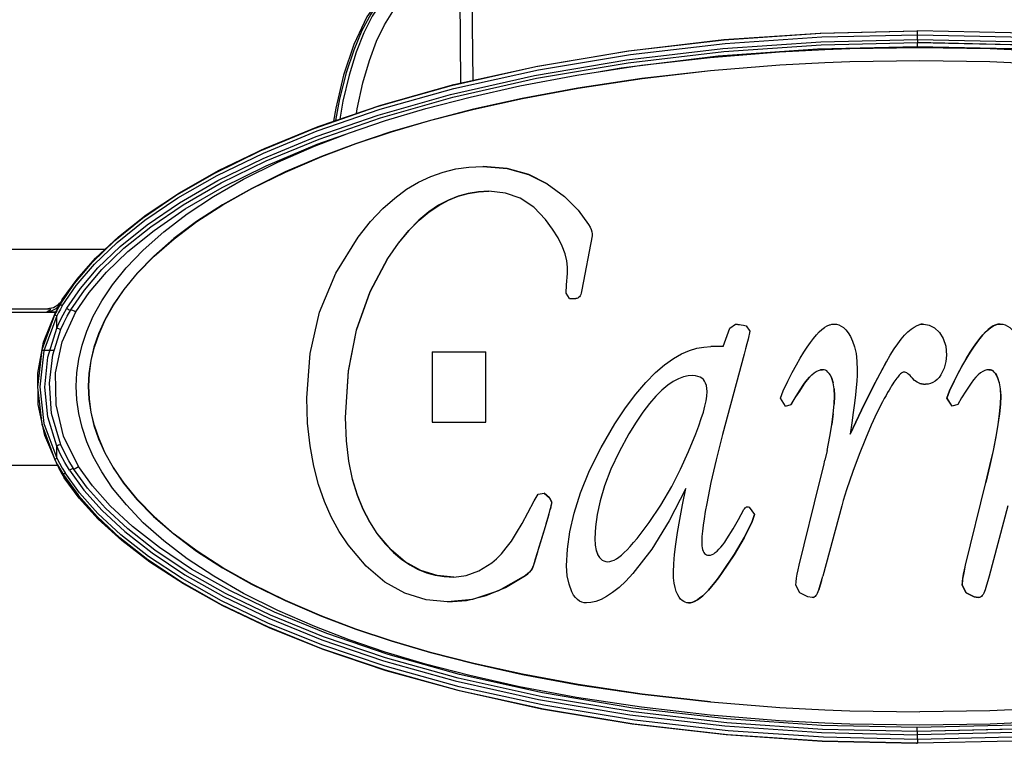
# Model space of a CAD drawing. Units: millimetres. Extents: x 1228 to 2136, y 543 to 1758.
# Drawn here: x 1278 to 1290, y 690 to 700 of the extents above; entities that cross this region are included whole.
import ezdxf

# ---------------------------------------------------------------- set-up
doc = ezdxf.new("R2010")
doc.units = ezdxf.units.MM

# ---------------------------------------------------------------- blocks, each defined once
blk = doc.blocks.new('LxAxP(565  x704 x 452) EVAP. LATERAL ESQUERDA')
at = {"color": 2, "linetype": 'Continuous'}
for p, q in [((-0.01254, 0.37967), (-0.01242, 0.36515)), ((-0.01084, 0.3655), (-0.01096, 0.37968)), ((0.04583, 0.37184), (0.04592, 0.37184)), ((0.04594, 0.37074), (0.04594, 0.37134)), ((0.03316, 0.36953), (0.04587, 0.36984)), ((0.03358, 0.37045), (0.04594, 0.37074)), ((0.03361, 0.37005), (0.04592, 0.37034)), ((0.04587, 0.36984), (0.05799, 0.36956)), ((0.0459, 0.37034), (0.04592, 0.37034)), ((0.03411, 0.36946), (0.03728, 0.36958)), ((0.03728, 0.36958), (0.04624, 0.36972)), ((0.04623, 0.36972), (0.04624, 0.36972)), ((0.03411, 0.36776), (0.02833, 0.36745)), ((0.04623, 0.36801), (0.04624, 0.36801)), ((0.00487, 0.36655), (0.00807, 0.36711)), ((-0.03074, 0.35734), (-0.02551, 0.35918)), ((-0.00138, 0.35229), (-0.00135, 0.35229)), ((0.00393, 0.3471), (0.00395, 0.3471)), ((0.00438, 0.34566), (0.00308, 0.33877)), ((0.00438, 0.34566), (0.0044, 0.34566)), ((-0.10361, 0.34395), (-0.05782, 0.34395)), ((-0.02175, 0.34275), (-0.02172, 0.34275)), ((0.00112, 0.33938), (0.00122, 0.34085)), ((0.00104, 0.33832), (0.00112, 0.33938)), ((0.00149, 0.33764), (0.00104, 0.33832)), ((0.00308, 0.33877), (0.0031, 0.33877)), ((-0.06341, 0.33732), (-0.06385, 0.3368)), ((-0.06342, 0.33729), (-0.06385, 0.3368)), ((-0.06357, 0.33694), (-0.0635, 0.33708)), ((-0.06343, 0.33726), (-0.06342, 0.33729)), ((-0.0633, 0.3375), (-0.06342, 0.33729)), ((-0.06341, 0.33732), (-0.06342, 0.33729)), ((-0.06334, 0.33743), (-0.06341, 0.33732)), ((-0.06334, 0.33743), (-0.0633, 0.3375)), ((0.00149, 0.33764), (0.00231, 0.33764)), ((-0.25794, 0.33634), (-0.06505, 0.33634)), ((-0.06418, 0.33584), (-0.18191, 0.33584)), ((-0.06571, 0.33205), (-0.06418, 0.33584)), ((-0.06528, 0.33593), (-0.06469, 0.33605)), ((-0.06528, 0.33593), (-0.06414, 0.33593)), ((-0.06445, 0.33645), (-0.06513, 0.33634)), ((-0.06513, 0.33634), (-0.06507, 0.33633)), ((-0.06442, 0.33646), (-0.06507, 0.33633)), ((-0.06469, 0.33605), (-0.0641, 0.33636)), ((-0.06385, 0.3368), (-0.06445, 0.33645)), ((-0.06385, 0.3368), (-0.06442, 0.33646)), ((-0.06418, 0.33584), (-0.06414, 0.33593)), ((-0.06414, 0.33593), (-0.06396, 0.33627)), ((-0.0641, 0.33636), (-0.06357, 0.33694)), ((-0.06379, 0.33585), (-0.06401, 0.33542)), ((-0.06383, 0.33679), (-0.06364, 0.33703)), ((-0.06355, 0.33628), (-0.06379, 0.33585)), ((-0.06352, 0.33694), (-0.06357, 0.33694)), ((-0.06331, 0.33669), (-0.06355, 0.33628)), ((-0.06332, 0.33211), (-0.06157, 0.33593)), ((-0.06267, 0.33538), (-0.06221, 0.33618)), ((-0.06221, 0.33618), (-0.06212, 0.33631)), ((-0.06401, 0.33386), (-0.06401, 0.33542)), ((-0.06401, 0.33386), (-0.06362, 0.33474)), ((-0.06347, 0.33371), (-0.06309, 0.33455)), ((-0.06309, 0.33455), (-0.06267, 0.33538)), ((0.02112, 0.33151), (0.02195, 0.33385)), ((0.02195, 0.33385), (0.02268, 0.33438)), ((0.02319, 0.33431), (0.02343, 0.33427)), ((0.02343, 0.33427), (0.02371, 0.33422)), ((0.02371, 0.33422), (0.02404, 0.33415)), ((0.02404, 0.33415), (0.02453, 0.33347)), ((0.02404, 0.33415), (0.02405, 0.33415)), ((0.02453, 0.33347), (0.02431, 0.33245)), ((0.02453, 0.33347), (0.02453, 0.33347)), ((0.03411, 0.33397), (0.03439, 0.33414)), ((0.03439, 0.33414), (0.0347, 0.33428)), ((0.0347, 0.33428), (0.03477, 0.3343)), ((0.03477, 0.3343), (0.03499, 0.33436)), ((0.03499, 0.33436), (0.03525, 0.33438)), ((0.04656, 0.33437), (0.04673, 0.33438)), ((-0.06644, 0.3281), (-0.06571, 0.33205)), ((0.02431, 0.33245), (0.02432, 0.33245)), ((-0.06593, 0.33104), (-0.06432, 0.33104)), ((-0.01604, 0.33084), (-0.01604, 0.32184)), ((-0.01604, 0.33084), (-0.00919, 0.33084)), ((-0.00919, 0.32184), (-0.00919, 0.33084)), ((0.02112, 0.33151), (0.01954, 0.33151)), ((0.0238, 0.33052), (0.02104, 0.32026)), ((0.0238, 0.33052), (0.02381, 0.33052)), ((0.03381, 0.32855), (0.03355, 0.32853)), ((0.03434, 0.32839), (0.03417, 0.32848)), ((-0.06639, 0.3241), (-0.06644, 0.3281)), ((0.03493, 0.32757), (0.03515, 0.32688)), ((0.03516, 0.32688), (0.03493, 0.32757)), ((-0.05998, 0.32643), (-0.05992, 0.32643)), ((0.02844, 0.32492), (0.02876, 0.32587)), ((0.03529, 0.3261), (0.03533, 0.32522)), ((0.05001, 0.32587), (0.04969, 0.32492)), ((0.0497, 0.32492), (0.05002, 0.32587)), ((0.02908, 0.3239), (0.02844, 0.32492)), ((0.03533, 0.32522), (0.03529, 0.32413)), ((0.04969, 0.32492), (0.05033, 0.3239)), ((0.05034, 0.3239), (0.0497, 0.32492)), ((-0.06555, 0.32014), (-0.06639, 0.3241)), ((0.02908, 0.3239), (0.02981, 0.32412)), ((0.05107, 0.32412), (0.05034, 0.3239)), ((-0.02716, 0.32246), (-0.02712, 0.32246)), ((0.03518, 0.32291), (0.03499, 0.32154)), ((-0.06592, 0.32158), (-0.06424, 0.31702)), ((-0.06564, 0.3217), (-0.06401, 0.31724)), ((-0.01604, 0.32184), (-0.00919, 0.32184)), ((0.03473, 0.31999), (0.03499, 0.32154)), ((-0.0639, 0.31634), (-0.06555, 0.32014)), ((-0.06122, 0.31618), (-0.06315, 0.32007)), ((0.02104, 0.32026), (0.02105, 0.32026)), ((0.03438, 0.31825), (0.03473, 0.32)), ((-0.06401, 0.31724), (-0.06401, 0.3188)), ((-0.06351, 0.31772), (-0.06401, 0.3188)), ((-0.06299, 0.31791), (-0.06347, 0.31895)), ((0.03438, 0.31825), (0.03411, 0.317)), ((-0.06424, 0.31702), (-0.0639, 0.31638)), ((-0.06401, 0.31724), (-0.06367, 0.3166)), ((-0.06297, 0.31668), (-0.06351, 0.31772)), ((-0.06245, 0.31689), (-0.06299, 0.31791)), ((-0.1586, 0.31634), (-0.0639, 0.31634)), ((-0.0639, 0.31638), (-0.06354, 0.31574)), ((-0.06367, 0.3166), (-0.06332, 0.31598)), ((-0.06354, 0.31574), (-0.06315, 0.31512)), ((-0.06332, 0.31598), (-0.06294, 0.31539)), ((-0.06236, 0.3157), (-0.06297, 0.31668)), ((-0.06186, 0.31592), (-0.06245, 0.31689)), ((-0.06336, 0.31527), (-0.06307, 0.31475)), ((-0.06132, 0.31252), (-0.06319, 0.31512)), ((-0.06319, 0.31512), (-0.06315, 0.31512)), ((-0.06306, 0.31528), (-0.06294, 0.31539)), ((-0.06111, 0.31284), (-0.06294, 0.31539)), ((0.0308, 0.30357), (0.03343, 0.31413)), ((0.05206, 0.30357), (0.05467, 0.31413)), ((-0.00304, 0.31182), (-0.00251, 0.31266)), ((-0.00251, 0.31266), (-0.00177, 0.31277)), ((-0.00177, 0.31277), (-0.00108, 0.3122)), ((-0.00106, 0.3122), (-0.00175, 0.31277)), ((-0.00108, 0.3122), (-0.00079, 0.31163)), ((-0.00108, 0.3122), (-0.00106, 0.3122)), ((-0.00077, 0.31163), (-0.00106, 0.3122)), ((-0.00079, 0.31163), (-0.00077, 0.31163)), ((0.01901, 0.31148), (0.01902, 0.31148)), ((0.02423, 0.31104), (0.02422, 0.31104)), ((0.02445, 0.31099), (0.02512, 0.31004)), ((0.03625, 0.31118), (0.03383, 0.30217)), ((0.05748, 0.31118), (0.05508, 0.30217)), ((-0.00129, 0.30968), (-0.00145, 0.30913)), ((-0.00142, 0.30913), (-0.00126, 0.30968)), ((-0.00116, 0.31014), (-0.00129, 0.30968)), ((-0.00126, 0.30968), (-0.00113, 0.31014)), ((-0.00105, 0.31052), (-0.00116, 0.31014)), ((-0.00113, 0.31014), (-0.00102, 0.31052)), ((0.02512, 0.31004), (0.02482, 0.30917)), ((0.02483, 0.30917), (0.02512, 0.31004)), ((0.02512, 0.31004), (0.02512, 0.31004)), ((-0.00164, 0.30848), (-0.00201, 0.30724)), ((-0.00173, 0.3081), (-0.00142, 0.30913)), ((-0.00145, 0.30913), (-0.00164, 0.30848)), ((0.02482, 0.30917), (0.02483, 0.30917)), ((-0.02311, 0.30764), (-0.02308, 0.30764)), ((-0.00201, 0.30724), (-0.00242, 0.3059)), ((-0.00239, 0.3059), (-0.00173, 0.3081)), ((-0.00201, 0.30724), (-0.00199, 0.30724)), ((0.00473, 0.30698), (0.00475, 0.30698)), ((-0.00285, 0.30438), (-0.00239, 0.3059)), ((-0.00242, 0.3059), (-0.00274, 0.30483)), ((0.01837, 0.30664), (0.01838, 0.30664)), ((-0.00274, 0.30483), (-0.003, 0.30398)), ((0.00514, 0.30484), (0.00516, 0.30484)), ((-0.003, 0.30398), (-0.0032, 0.30331)), ((-0.0032, 0.30331), (-0.00318, 0.30331)), ((-0.00415, 0.30228), (-0.00413, 0.30228)), ((0.00958, 0.30251), (0.00959, 0.30251)), ((0.02098, 0.30263), (0.02099, 0.30263)), ((0.03091, 0.30005), (0.0304, 0.30103)), ((0.05164, 0.30103), (0.05215, 0.30005)), ((0.05216, 0.30005), (0.05165, 0.30103)), ((0.03193, 0.29956), (0.03091, 0.30005)), ((0.03246, 0.29945), (0.03193, 0.29956)), ((0.03315, 0.30001), (0.03324, 0.30021)), ((0.03324, 0.30021), (0.03332, 0.30043)), ((0.05215, 0.30005), (0.05317, 0.29956)), ((0.05318, 0.29956), (0.05216, 0.30005)), ((0.05317, 0.29956), (0.0537, 0.29945)), ((0.05371, 0.29945), (0.05318, 0.29956)), ((0.00972, 0.28329), (-0.00182, 0.28519)), ((0.05519, 0.28498), (0.04623, 0.28484)), ((0.04623, 0.28484), (0.04624, 0.28484)), ((0.06408, 0.2854), (0.05517, 0.28498)), ((0.02166, 0.28193), (0.00972, 0.28329)), ((0.04587, 0.28283), (0.03368, 0.28311)), ((0.03728, 0.28327), (0.03411, 0.28339)), ((0.04624, 0.28313), (0.03728, 0.28327)), ((0.05854, 0.28314), (0.04587, 0.28283)), ((0.04623, 0.28313), (0.04624, 0.28313)), ((0.04592, 0.28233), (0.03381, 0.28261)), ((0.0459, 0.28233), (0.04592, 0.28233)), ((0.04594, 0.28133), (0.04594, 0.28193)), ((0.04579, 0.28083), (0.04592, 0.28083))]:
    blk.add_line(p, q, dxfattribs=at)
for points in [[(-0.01811, 0.37956), (-0.01981, 0.37869), (-0.02231, 0.37655), (-0.02441, 0.37361), (-0.02608, 0.37009), (-0.02738, 0.36617), (-0.02837, 0.36196), (-0.02865, 0.36028)], [(-0.01904, 0.37891), (-0.02031, 0.37808), (-0.02154, 0.377), (-0.02273, 0.37564), (-0.0239, 0.37395), (-0.02502, 0.37187), (-0.02608, 0.36938), (-0.02703, 0.36648), (-0.02788, 0.36315), (-0.02842, 0.36036)], [(-0.01887, 0.37879), (-0.02014, 0.37794), (-0.02137, 0.37684), (-0.02256, 0.37544), (-0.0237, 0.3737), (-0.02479, 0.37159), (-0.02578, 0.36909), (-0.02668, 0.36619), (-0.02746, 0.36287), (-0.02787, 0.36055)], [(-0.02572, 0.36128), (-0.02563, 0.36189), (-0.0249, 0.36518), (-0.02408, 0.36805), (-0.02315, 0.37052), (-0.02215, 0.3726), (-0.02109, 0.37431), (-0.01999, 0.37568), (-0.01886, 0.37674), (-0.01772, 0.37752), (-0.01658, 0.37808)], [(-0.06352, 0.33694), (-0.06174, 0.33956), (-0.05944, 0.34227), (-0.05657, 0.34505), (-0.05307, 0.34789), (-0.04887, 0.35075), (-0.04389, 0.35363), (-0.03803, 0.35652), (-0.03115, 0.35937), (-0.02309, 0.36217), (-0.01367, 0.36484), (-0.0028, 0.36728), (0.009, 0.36927), (0.02118, 0.3707), (0.0336, 0.37155), (0.04592, 0.37184)], [(-0.0635, 0.33708), (-0.06169, 0.3397), (-0.05936, 0.34242), (-0.05646, 0.3452), (-0.05293, 0.34803), (-0.04872, 0.35088), (-0.04373, 0.35375), (-0.03787, 0.35662), (-0.03099, 0.35945), (-0.02298, 0.36222), (-0.0136, 0.36487), (-0.00281, 0.36729), (0.009, 0.36928), (0.02122, 0.3707), (0.03356, 0.37155), (0.04586, 0.37184)], [(-0.06331, 0.33669), (-0.06151, 0.33931), (-0.05919, 0.34202), (-0.0563, 0.3448), (-0.05276, 0.34763), (-0.04853, 0.35049), (-0.04352, 0.35336), (-0.03762, 0.35622), (-0.03073, 0.35905), (-0.02268, 0.36181), (-0.01328, 0.36445), (-0.00246, 0.36685), (0.00928, 0.36881), (0.02138, 0.37021), (0.03372, 0.37106), (0.04594, 0.37134)], [(-0.0633, 0.3375), (-0.06142, 0.34012), (-0.05905, 0.3428), (-0.05612, 0.34554), (-0.05258, 0.34832), (-0.04835, 0.35114), (-0.04335, 0.35398), (-0.03748, 0.35681), (-0.03062, 0.35961), (-0.02261, 0.36235), (-0.01329, 0.36496), (-0.00259, 0.36734), (0.00907, 0.36929), (0.02118, 0.37071), (0.03348, 0.37155), (0.04583, 0.37184)], [(0.04594, 0.37134), (0.04594, 0.37159), (0.04593, 0.37177), (0.04592, 0.37184)], [(0.09303, 0.36749), (0.08171, 0.36939), (0.06986, 0.37076), (0.05779, 0.37157), (0.04592, 0.37184)], [(0.04594, 0.37134), (0.05784, 0.37107), (0.06987, 0.37026), (0.08162, 0.36891)], [(-0.06273, 0.33639), (-0.06099, 0.33892), (-0.05874, 0.34157), (-0.05592, 0.34429), (-0.05247, 0.34706), (-0.04833, 0.34988), (-0.04342, 0.35271), (-0.03765, 0.35554), (-0.03088, 0.35834), (-0.02297, 0.36108), (-0.01373, 0.36371), (-0.00299, 0.36613), (0.00879, 0.36813), (0.02107, 0.36958), (0.03358, 0.37045)], [(-0.06221, 0.33618), (-0.06048, 0.33871), (-0.05823, 0.34135), (-0.05542, 0.34406), (-0.05199, 0.34681), (-0.04787, 0.3496), (-0.04299, 0.35241), (-0.03725, 0.35522), (-0.03051, 0.35801), (-0.02264, 0.36073), (-0.01341, 0.36336), (-0.00273, 0.36577), (0.00898, 0.36775), (0.02119, 0.36919), (0.03361, 0.37005)], [(0.0459, 0.37034), (0.04589, 0.37027), (0.04588, 0.37009), (0.04587, 0.36984)], [(0.09406, 0.36575), (0.08258, 0.36774), (0.07057, 0.36918), (0.05825, 0.37005), (0.0459, 0.37034)], [(0.04594, 0.37074), (0.04594, 0.37053), (0.04593, 0.37039), (0.04592, 0.37034)], [(0.04592, 0.37034), (0.05779, 0.37007), (0.06984, 0.36925), (0.0816, 0.36789)], [(0.04594, 0.37074), (0.05794, 0.37047), (0.07011, 0.36963), (0.08195, 0.36825)], [(-0.06153, 0.32643), (-0.06145, 0.32815), (-0.0612, 0.32989), (-0.06078, 0.33167), (-0.06018, 0.33349), (-0.05935, 0.33537), (-0.05827, 0.33733), (-0.05689, 0.3394), (-0.05514, 0.34157), (-0.05297, 0.34384), (-0.05035, 0.34616), (-0.04736, 0.34844), (-0.04398, 0.35067), (-0.04015, 0.35287), (-0.03578, 0.35506), (-0.03107, 0.3571), (-0.02663, 0.3588), (-0.02201, 0.36037), (-0.01687, 0.3619), (-0.01122, 0.36338), (-0.00487, 0.36481), (0.0024, 0.36617), (0.01069, 0.36743), (0.01945, 0.36843), (0.02831, 0.36915), (0.03411, 0.36946)], [(0.00807, 0.36711), (0.02049, 0.36862), (0.03316, 0.36953)], [(0.04624, 0.36972), (0.0552, 0.36958), (0.0641, 0.36915), (0.07288, 0.36843), (0.08151, 0.36742)], [(0.02835, 0.36745), (0.01948, 0.36674), (0.01073, 0.36575), (0.00254, 0.36452), (-0.00456, 0.3632), (-0.01076, 0.36183), (-0.01629, 0.3604), (-0.02132, 0.35892), (-0.02585, 0.35742), (-0.0302, 0.35578), (-0.03483, 0.35381), (-0.0391, 0.35171), (-0.04283, 0.34961), (-0.04614, 0.34747), (-0.04906, 0.34529), (-0.05161, 0.34307), (-0.05375, 0.34088), (-0.05546, 0.3388), (-0.05682, 0.33682), (-0.05787, 0.33494), (-0.05867, 0.33315), (-0.05926, 0.33141), (-0.05967, 0.32972), (-0.0599, 0.32806), (-0.05998, 0.32643)], [(0.04624, 0.36801), (0.03728, 0.36787), (0.03411, 0.36776)], [(0.08946, 0.36453), (0.08144, 0.36575), (0.07283, 0.36675), (0.06407, 0.36745), (0.05519, 0.36787), (0.04624, 0.36801)], [(-0.05992, 0.32643), (-0.05984, 0.32806), (-0.0596, 0.32972), (-0.0592, 0.33141), (-0.05861, 0.33314), (-0.05781, 0.33493), (-0.05676, 0.33681), (-0.05541, 0.33879), (-0.0537, 0.34087), (-0.05157, 0.34305), (-0.04902, 0.34528), (-0.0461, 0.34746), (-0.0428, 0.3496), (-0.03907, 0.3517), (-0.0348, 0.3538), (-0.03017, 0.35578), (-0.02578, 0.35743), (-0.02126, 0.35893), (-0.01623, 0.36041), (-0.0107, 0.36184), (-0.0045, 0.36321), (0.0026, 0.36453), (0.01077, 0.36575), (0.0195, 0.36675)], [(-0.06157, 0.33593), (-0.05987, 0.33842), (-0.05767, 0.34101), (-0.05492, 0.34366), (-0.05158, 0.34635), (-0.04759, 0.34908), (-0.04286, 0.35183), (-0.03728, 0.35459), (-0.03074, 0.35734)], [(-0.0255, 0.3455), (-0.02393, 0.34748), (-0.02237, 0.34912), (-0.02084, 0.35048), (-0.01932, 0.35159), (-0.01779, 0.3525), (-0.01624, 0.35323), (-0.01467, 0.35379), (-0.01305, 0.35419), (-0.01136, 0.35443), (-0.00959, 0.35452)], [(-0.00959, 0.35452), (-0.00648, 0.35425), (-0.00374, 0.35348), (-0.00138, 0.35229)], [(-0.00135, 0.35229), (-0.00373, 0.35349), (-0.00647, 0.35425), (-0.00956, 0.35452)], [(-0.00138, 0.35229), (0.00084, 0.35066), (0.0026, 0.34891), (0.00393, 0.3471)], [(-0.0088, 0.35134), (-0.01016, 0.35127), (-0.01147, 0.35105), (-0.01274, 0.3507), (-0.01399, 0.35021), (-0.01523, 0.34955), (-0.01647, 0.34872), (-0.01774, 0.34766), (-0.01905, 0.34635), (-0.02039, 0.34473), (-0.02175, 0.34275)], [(-0.02172, 0.34275), (-0.02036, 0.34471), (-0.01903, 0.34633), (-0.01773, 0.34764), (-0.01646, 0.3487), (-0.01521, 0.34954), (-0.01397, 0.3502), (-0.01272, 0.3507), (-0.01144, 0.35105), (-0.01013, 0.35127), (-0.0088, 0.35134)], [(-0.00157, 0.34773), (-0.00309, 0.34932), (-0.0048, 0.35044), (-0.00671, 0.35112), (-0.0088, 0.35134)], [(0.00122, 0.34085), (0.00123, 0.34164), (0.00113, 0.34246), (0.00091, 0.34336), (0.00054, 0.34433), (0.00002, 0.34539), (-0.00069, 0.34652), (-0.00157, 0.34773)], [(0.00393, 0.3471), (0.00412, 0.34677), (0.00426, 0.34646), (0.00435, 0.34617), (0.00439, 0.3459), (0.00438, 0.34566)], [(-0.03208, 0.32496), (-0.03166, 0.33061), (-0.03043, 0.3359), (-0.02837, 0.34088), (-0.0255, 0.3455)], [(-0.02175, 0.34275), (-0.02402, 0.33849), (-0.02576, 0.3336), (-0.0268, 0.32838), (-0.02716, 0.32246)], [(-0.02712, 0.32246), (-0.02675, 0.32839), (-0.02571, 0.33362), (-0.02398, 0.33851), (-0.02172, 0.34275)], [(0.00308, 0.33877), (0.00303, 0.33854), (0.00297, 0.33834), (0.00291, 0.33816), (0.00283, 0.338), (0.00274, 0.33787), (0.00265, 0.33777), (0.00255, 0.33769), (0.00243, 0.33765), (0.00231, 0.33764)], [(-0.0635, 0.33708), (-0.06345, 0.33719), (-0.06343, 0.33726)], [(-0.06507, 0.33633), (-0.065, 0.33633), (-0.06495, 0.33632), (-0.0649, 0.33631), (-0.06486, 0.3363), (-0.06483, 0.33628), (-0.06482, 0.33625), (-0.06483, 0.33622), (-0.06486, 0.33618), (-0.06491, 0.33613), (-0.06497, 0.33609), (-0.06503, 0.33605), (-0.06511, 0.33601), (-0.06519, 0.33597), (-0.06528, 0.33593)], [(-0.06352, 0.33694), (-0.06377, 0.33652), (-0.06401, 0.33608), (-0.06424, 0.33565)], [(-0.06396, 0.33627), (-0.06376, 0.33661), (-0.06357, 0.33694)], [(-0.06362, 0.33474), (-0.06319, 0.33558), (-0.06273, 0.33639)], [(-0.06331, 0.33669), (-0.06343, 0.33679), (-0.06351, 0.33688), (-0.06352, 0.33694)], [(-0.06273, 0.33639), (-0.0625, 0.33625), (-0.06231, 0.33617), (-0.06221, 0.33619)], [(-0.06221, 0.33618), (-0.06215, 0.33621), (-0.06199, 0.33617), (-0.06178, 0.33607), (-0.06157, 0.33593)], [(-0.06424, 0.33565), (-0.06592, 0.33108), (-0.06648, 0.32633), (-0.06592, 0.32158)], [(-0.06401, 0.33542), (-0.06564, 0.33097), (-0.06619, 0.32635), (-0.06564, 0.3217)], [(-0.06424, 0.33565), (-0.06423, 0.33557), (-0.06415, 0.33551), (-0.06401, 0.33542)], [(-0.06401, 0.3188), (-0.06515, 0.32252), (-0.06552, 0.32631), (-0.06515, 0.33014), (-0.06401, 0.33386)], [(-0.06347, 0.31895), (-0.06466, 0.32296), (-0.06495, 0.32683), (-0.06451, 0.33044), (-0.06347, 0.33371)], [(-0.06347, 0.33371), (-0.06356, 0.3337), (-0.06376, 0.33376), (-0.06401, 0.33386)], [(0.02268, 0.33438), (0.02275, 0.33438), (0.02283, 0.33437), (0.0229, 0.33436), (0.02299, 0.33434), (0.02309, 0.33433), (0.02319, 0.33431)], [(0.02876, 0.32587), (0.02937, 0.3271), (0.02993, 0.3282), (0.03046, 0.32917), (0.03095, 0.33003), (0.03141, 0.33078), (0.03184, 0.33145), (0.03226, 0.33203), (0.03265, 0.33254), (0.03302, 0.33299), (0.03339, 0.33337), (0.03373, 0.33368), (0.03407, 0.33394), (0.03411, 0.33397)], [(0.03525, 0.33438), (0.03558, 0.33435), (0.03589, 0.33427), (0.03619, 0.33413), (0.03649, 0.33392), (0.03679, 0.33363), (0.03708, 0.33326), (0.03736, 0.33281)], [(0.04196, 0.32954), (0.04246, 0.33042), (0.04295, 0.3312), (0.04341, 0.33187), (0.04386, 0.33246), (0.04429, 0.33296), (0.04471, 0.33339), (0.04512, 0.33373), (0.04551, 0.334), (0.04589, 0.33419), (0.04624, 0.33432)], [(0.04656, 0.33437), (0.0464, 0.33435), (0.04623, 0.33432)], [(0.04624, 0.33432), (0.04641, 0.33435), (0.04657, 0.33437)], [(0.04673, 0.33438), (0.04744, 0.33426), (0.04811, 0.33391), (0.04873, 0.33331)], [(0.04873, 0.33331), (0.04923, 0.33253), (0.04954, 0.33156), (0.04965, 0.33041)], [(0.05648, 0.33438), (0.05621, 0.33436), (0.05592, 0.33428), (0.05561, 0.33414), (0.05529, 0.33394), (0.05496, 0.33368), (0.05461, 0.33336), (0.05425, 0.33298), (0.05388, 0.33254), (0.05349, 0.33203), (0.05308, 0.33144), (0.05265, 0.33078), (0.05219, 0.33002), (0.0517, 0.32917), (0.05118, 0.3282), (0.05062, 0.3271), (0.05001, 0.32587)], [(0.05002, 0.32587), (0.05063, 0.3271), (0.05119, 0.3282), (0.05171, 0.32917), (0.0522, 0.33003), (0.05266, 0.33078), (0.05309, 0.33145), (0.05351, 0.33203), (0.0539, 0.33254), (0.05427, 0.33299), (0.05463, 0.33337), (0.05498, 0.33368), (0.05531, 0.33394), (0.05563, 0.33414), (0.05594, 0.33428), (0.05623, 0.33436), (0.05649, 0.33438)], [(0.05649, 0.33438), (0.05682, 0.33435), (0.05712, 0.33427), (0.05742, 0.33413), (0.05772, 0.33392), (0.05802, 0.33363), (0.05831, 0.33326), (0.05858, 0.33281)], [(-0.06315, 0.32007), (-0.0641, 0.32406), (-0.06415, 0.32815), (-0.06332, 0.33211)], [(0.02431, 0.33245), (0.02415, 0.33185), (0.02398, 0.33122), (0.0238, 0.33052)], [(0.03736, 0.33281), (0.03765, 0.33219), (0.03789, 0.33146), (0.03808, 0.3306), (0.03819, 0.32962), (0.03823, 0.32851)], [(0.00728, 0.32163), (0.00863, 0.32366), (0.00995, 0.32543), (0.01123, 0.32693), (0.01246, 0.32818), (0.01363, 0.32918), (0.01475, 0.32997), (0.01581, 0.33057), (0.0168, 0.331), (0.01774, 0.33129), (0.01865, 0.33145), (0.01954, 0.33151)], [(0.04195, 0.32954), (0.04031, 0.32647), (0.03878, 0.3234), (0.03734, 0.3203)], [(0.03735, 0.3203), (0.03878, 0.3234), (0.04032, 0.32647), (0.04196, 0.32954)], [(0.04965, 0.33041), (0.04957, 0.32959), (0.04932, 0.32875), (0.04891, 0.3279)], [(0.03152, 0.32682), (0.03183, 0.32724), (0.03213, 0.3276), (0.03243, 0.3279), (0.03273, 0.32815), (0.03301, 0.32833), (0.03329, 0.32846), (0.03355, 0.32853), (0.03381, 0.32855)], [(0.03417, 0.32848), (0.034, 0.32853), (0.03381, 0.32855)], [(0.03493, 0.32757), (0.0348, 0.32784), (0.03466, 0.32807), (0.0345, 0.32825), (0.03434, 0.32839)], [(0.03823, 0.32851), (0.03821, 0.32784), (0.03817, 0.32709), (0.03809, 0.32626), (0.038, 0.32532), (0.03788, 0.32427), (0.03773, 0.3231), (0.03756, 0.32178), (0.03735, 0.3203)], [(0.04418, 0.32825), (0.04411, 0.32824), (0.04403, 0.32821), (0.04395, 0.32817), (0.04387, 0.32811), (0.04378, 0.32803), (0.04369, 0.32795), (0.0436, 0.32785), (0.0435, 0.32774), (0.0434, 0.32761), (0.04329, 0.32747), (0.04318, 0.32731), (0.04305, 0.32714), (0.04292, 0.32694), (0.04278, 0.32673), (0.04263, 0.32649), (0.04247, 0.32623), (0.0423, 0.32594), (0.04211, 0.32562), (0.04191, 0.32526), (0.04169, 0.32486), (0.04145, 0.32443)], [(0.04528, 0.32746), (0.04513, 0.32764), (0.04498, 0.32779), (0.04484, 0.32793), (0.04469, 0.32804), (0.04456, 0.32813), (0.04443, 0.3282), (0.0443, 0.32824), (0.04418, 0.32825)], [(0.05505, 0.32855), (0.0548, 0.32853), (0.05453, 0.32846), (0.05426, 0.32833), (0.05397, 0.32815), (0.05368, 0.3279), (0.05338, 0.3276), (0.05308, 0.32724), (0.05277, 0.32682)], [(0.05504, 0.32855), (0.05522, 0.32853), (0.0554, 0.32848), (0.05557, 0.32839), (0.05573, 0.32825), (0.05588, 0.32807), (0.05603, 0.32784), (0.05616, 0.32757)], [(0.05617, 0.32757), (0.05604, 0.32784), (0.0559, 0.32807), (0.05574, 0.32825), (0.05558, 0.32839), (0.05541, 0.32848), (0.05524, 0.32853), (0.05505, 0.32855)], [(0.01719, 0.3278), (0.01663, 0.32775), (0.01604, 0.32762), (0.01541, 0.32739), (0.01474, 0.32705), (0.01403, 0.32657), (0.01328, 0.32594), (0.01251, 0.32517), (0.0117, 0.32424), (0.01086, 0.32314), (0.00999, 0.32185), (0.00907, 0.32034)], [(0.01906, 0.32575), (0.01904, 0.32617), (0.01898, 0.32653), (0.01887, 0.32684), (0.01874, 0.32709), (0.01858, 0.3273), (0.01839, 0.32746), (0.01816, 0.3276), (0.01789, 0.3277), (0.01756, 0.32777), (0.01719, 0.3278)], [(0.03213, 0.3276), (0.03183, 0.32724), (0.03152, 0.32682)], [(0.04624, 0.3268), (0.04589, 0.32694), (0.04557, 0.32716), (0.04528, 0.32746)], [(0.04891, 0.3279), (0.04868, 0.32756), (0.04843, 0.32729), (0.04817, 0.32708), (0.0479, 0.32691), (0.04761, 0.3268), (0.04729, 0.32672), (0.04694, 0.3267)], [(0.05616, 0.32757), (0.05638, 0.32688), (0.05651, 0.3261), (0.05656, 0.32522)], [(0.05657, 0.32522), (0.05653, 0.32609), (0.05639, 0.32688), (0.05617, 0.32757)], [(0.03411, 0.28339), (0.0283, 0.2837), (0.01943, 0.28442), (0.01067, 0.28543), (0.00237, 0.28668), (-0.0049, 0.28805), (-0.01125, 0.28948), (-0.0169, 0.29096), (-0.02204, 0.29249), (-0.02665, 0.29406), (-0.03104, 0.29574), (-0.03575, 0.29778), (-0.04014, 0.29997), (-0.04396, 0.30216), (-0.04735, 0.3044), (-0.05034, 0.30668), (-0.05295, 0.309), (-0.05512, 0.31127), (-0.05688, 0.31344), (-0.05827, 0.31551), (-0.05935, 0.31747), (-0.06017, 0.31935), (-0.06078, 0.32118), (-0.0612, 0.32296), (-0.06145, 0.3247), (-0.06153, 0.32643)], [(-0.05998, 0.32643), (-0.0599, 0.32479), (-0.05967, 0.32313), (-0.05926, 0.32144), (-0.05867, 0.31971), (-0.05788, 0.31792), (-0.05682, 0.31604), (-0.05547, 0.31406), (-0.05376, 0.31198), (-0.05163, 0.3098), (-0.04907, 0.30757), (-0.04615, 0.30539), (-0.04285, 0.30325), (-0.03912, 0.30115), (-0.03485, 0.29906), (-0.03021, 0.29707), (-0.02582, 0.29543), (-0.0213, 0.29392), (-0.01627, 0.29244), (-0.01073, 0.29102), (-0.00453, 0.28964), (0.00257, 0.28832), (0.01075, 0.2871), (0.01949, 0.28611), (0.02834, 0.2854), (0.03411, 0.28509)], [(0.01949, 0.28611), (0.01075, 0.2871), (0.00257, 0.28833), (-0.00453, 0.28965), (-0.01073, 0.29102), (-0.01626, 0.29245), (-0.02128, 0.29393), (-0.02581, 0.29543), (-0.03015, 0.29707), (-0.03478, 0.29905), (-0.03905, 0.30114), (-0.04278, 0.30324), (-0.04609, 0.30538), (-0.04901, 0.30756), (-0.05156, 0.30978), (-0.05369, 0.31197), (-0.0554, 0.31405), (-0.05676, 0.31603), (-0.05781, 0.31791), (-0.05861, 0.3197), (-0.0592, 0.32144), (-0.0596, 0.32313), (-0.05984, 0.32479), (-0.05992, 0.32643)], [(0.01762, 0.32037), (0.018, 0.32138), (0.01832, 0.3223), (0.01858, 0.32313), (0.01878, 0.32388), (0.01893, 0.32456), (0.01903, 0.32519), (0.01906, 0.32575)], [(0.03152, 0.32682), (0.03085, 0.32583), (0.03028, 0.32494), (0.02981, 0.32412)], [(0.02981, 0.32412), (0.0303, 0.32497), (0.03087, 0.32586), (0.03152, 0.32682)], [(0.03533, 0.32522), (0.03529, 0.32609), (0.03515, 0.32688)], [(0.04623, 0.3268), (0.04645, 0.32674), (0.04669, 0.32671), (0.04694, 0.3267)], [(0.04669, 0.32671), (0.04646, 0.32674), (0.04624, 0.3268)], [(0.06409, 0.2837), (0.0552, 0.28327), (0.04624, 0.28313)], [(0.05277, 0.32682), (0.0521, 0.32583), (0.05154, 0.32494), (0.05107, 0.32412)], [(-0.02678, 0.30617), (-0.02793, 0.3079), (-0.02894, 0.30974), (-0.02982, 0.31173), (-0.03057, 0.31388), (-0.03119, 0.31623), (-0.03166, 0.31883), (-0.03197, 0.32172), (-0.03208, 0.32496)], [(0.03499, 0.32154), (0.03518, 0.32291), (0.03529, 0.32413), (0.03533, 0.32522)], [(0.05656, 0.32522), (0.05652, 0.32413), (0.0564, 0.32291), (0.05621, 0.32154), (0.05595, 0.32), (0.05561, 0.31825), (0.05518, 0.3163), (0.05466, 0.31413)], [(0.05467, 0.31413), (0.05519, 0.3163), (0.05562, 0.31825), (0.05596, 0.31999), (0.05623, 0.32154), (0.05641, 0.32291), (0.05653, 0.32413), (0.05657, 0.32522)], [(0.04145, 0.32443), (0.04075, 0.32305), (0.04002, 0.32147), (0.03927, 0.3197), (0.03849, 0.31773), (0.03769, 0.31555), (0.03686, 0.31319)], [(-0.02716, 0.32246), (-0.02705, 0.31947), (-0.02674, 0.31686), (-0.02627, 0.31456), (-0.02565, 0.31254), (-0.02492, 0.31073), (-0.02407, 0.30911), (-0.02311, 0.30764)], [(-0.02308, 0.30764), (-0.02404, 0.30911), (-0.02488, 0.31073), (-0.02561, 0.31254), (-0.02623, 0.31456), (-0.0267, 0.31686), (-0.02701, 0.31947), (-0.02712, 0.32246)], [(0.00112, 0.3035), (0.00121, 0.30561), (0.00152, 0.30784), (0.00206, 0.31023), (0.00289, 0.31284), (0.00405, 0.31567), (0.00553, 0.31863), (0.00728, 0.32163)], [(0.00907, 0.32034), (0.00782, 0.31806), (0.00678, 0.31583), (0.00597, 0.31373), (0.00538, 0.3118), (0.00501, 0.31006), (0.0048, 0.30847), (0.00473, 0.30698)], [(0.01454, 0.31364), (0.01567, 0.31585), (0.01669, 0.31809), (0.01762, 0.32037)], [(0.02104, 0.32026), (0.02022, 0.31705), (0.01954, 0.31413), (0.01901, 0.31148)], [(-0.06347, 0.31895), (-0.06356, 0.31897), (-0.06377, 0.31891), (-0.06401, 0.3188)], [(-0.06424, 0.31702), (-0.06423, 0.31708), (-0.06415, 0.31715), (-0.06401, 0.31724)], [(0.03343, 0.31413), (0.03395, 0.3163), (0.03411, 0.317)], [(-0.06392, 0.31634), (-0.06365, 0.3158), (-0.06336, 0.31527)], [(-0.06319, 0.31512), (-0.06344, 0.31552), (-0.06369, 0.31593), (-0.06392, 0.31634)], [(-0.06185, 0.31591), (-0.06195, 0.31592), (-0.06214, 0.31585), (-0.06236, 0.3157)], [(-0.06236, 0.3157), (-0.06054, 0.31316), (-0.05821, 0.31055), (-0.05532, 0.30787), (-0.05182, 0.30514), (-0.04764, 0.30237), (-0.04271, 0.29959), (-0.03692, 0.29681), (-0.03015, 0.29406), (-0.02229, 0.29138), (-0.0131, 0.2888), (-0.00247, 0.28643), (0.00919, 0.28448), (0.02131, 0.28307), (0.03368, 0.28221), (0.04594, 0.28193)], [(-0.06186, 0.31592), (-0.0618, 0.31589), (-0.06164, 0.31593), (-0.06143, 0.31604), (-0.06123, 0.31618)], [(0.03381, 0.28261), (0.02159, 0.28344), (0.0096, 0.28483), (-0.002, 0.28676), (-0.01273, 0.28914), (-0.022, 0.29174), (-0.02992, 0.29444), (-0.03669, 0.2972), (-0.04246, 0.29998), (-0.04736, 0.30275), (-0.05149, 0.3055), (-0.05495, 0.30821), (-0.05779, 0.31086), (-0.06008, 0.31344), (-0.06186, 0.31591)], [(0.03368, 0.28311), (0.02153, 0.28395), (0.00957, 0.28534), (-0.00197, 0.28728), (-0.01258, 0.28964), (-0.02168, 0.29219), (-0.0295, 0.29486), (-0.03619, 0.29759), (-0.04192, 0.30034), (-0.04679, 0.30309), (-0.0509, 0.30582), (-0.05435, 0.30851), (-0.05718, 0.31115), (-0.05946, 0.31372), (-0.06122, 0.31618)], [(-0.06315, 0.31512), (-0.06314, 0.31519), (-0.06306, 0.31528)], [(-0.06315, 0.31512), (-0.06125, 0.31248), (-0.05885, 0.30978), (-0.05589, 0.30702), (-0.05231, 0.30423), (-0.04803, 0.3014), (-0.04299, 0.29856), (-0.03707, 0.29573), (-0.03019, 0.29294), (-0.02215, 0.29021), (-0.01278, 0.28761), (-0.0021, 0.28525), (0.00947, 0.28333), (0.02151, 0.28194), (0.03377, 0.28111), (0.04592, 0.28083)], [(0.04579, 0.28083), (0.03362, 0.28111), (0.02155, 0.28193), (0.00965, 0.28329), (-0.0019, 0.28519), (-0.01258, 0.28752), (-0.02193, 0.2901), (-0.02997, 0.2928), (-0.03687, 0.29557), (-0.04278, 0.29838), (-0.04782, 0.30118), (-0.0521, 0.30397), (-0.05571, 0.30674), (-0.05871, 0.30948), (-0.06114, 0.31216), (-0.06307, 0.31475)], [(0.15001, 0.31456), (0.14793, 0.31187), (0.14532, 0.30912), (0.14211, 0.30633), (0.13825, 0.3035), (0.13365, 0.30066), (0.12822, 0.29782), (0.1218, 0.295), (0.11423, 0.29222), (0.10535, 0.28956), (0.09497, 0.2871), (0.08334, 0.28504), (0.07109, 0.28354), (0.05855, 0.28264), (0.0459, 0.28233)], [(0.15001, 0.31455), (0.14798, 0.31192), (0.1454, 0.30919), (0.14222, 0.3064), (0.13836, 0.30357), (0.13373, 0.3007), (0.12823, 0.29782), (0.12172, 0.29496), (0.11402, 0.29215), (0.10492, 0.28944), (0.09426, 0.28696), (0.08267, 0.28494), (0.0706, 0.28349), (0.05821, 0.28262), (0.04592, 0.28233)], [(0.01636, 0.31337), (0.01421, 0.30923), (0.01198, 0.30561), (0.00958, 0.30251)], [(0.01012, 0.307), (0.01165, 0.30904), (0.01314, 0.31125), (0.01454, 0.31364)], [(0.01476, 0.3027), (0.01479, 0.30376), (0.01489, 0.30494), (0.01505, 0.30626), (0.01527, 0.30775), (0.01556, 0.30942), (0.01592, 0.3113), (0.01636, 0.31337)], [(0.03686, 0.31319), (0.03663, 0.31251), (0.03642, 0.31183), (0.03625, 0.31118)], [(0.1512, 0.31368), (0.14907, 0.31091), (0.14638, 0.30807), (0.14308, 0.30519), (0.13908, 0.30226), (0.13431, 0.29931), (0.12864, 0.29636), (0.12195, 0.29344), (0.11408, 0.29059), (0.1048, 0.28786), (0.09405, 0.28538), (0.08245, 0.28339), (0.07045, 0.28197), (0.05815, 0.28111), (0.04592, 0.28083)], [(0.15053, 0.31431), (0.14845, 0.31162), (0.14583, 0.30887), (0.14261, 0.30605), (0.13871, 0.3032), (0.13405, 0.30032), (0.12853, 0.29744), (0.12202, 0.29459), (0.11438, 0.2918), (0.10538, 0.28912), (0.09481, 0.28664), (0.0831, 0.28458), (0.07085, 0.28311), (0.0583, 0.28222), (0.04594, 0.28193)], [(0.15105, 0.31397), (0.1489, 0.31119), (0.1462, 0.30835), (0.14286, 0.30546), (0.13883, 0.30254), (0.13403, 0.2996), (0.12834, 0.29667), (0.12164, 0.29378), (0.11379, 0.29097), (0.10454, 0.28827), (0.09389, 0.28583), (0.08236, 0.28387), (0.07032, 0.28245), (0.05803, 0.28161), (0.04594, 0.28133)], [(-0.00182, 0.28519), (-0.01256, 0.28754), (-0.02201, 0.29016), (-0.03014, 0.29291), (-0.03709, 0.29572), (-0.04303, 0.29856), (-0.04809, 0.30141), (-0.05238, 0.30425), (-0.05597, 0.30706), (-0.05893, 0.30982), (-0.06132, 0.31252)], [(0.04594, 0.28133), (0.03391, 0.2816), (0.02175, 0.28242), (0.00979, 0.28379), (-0.00178, 0.28569), (-0.01263, 0.28806), (-0.02206, 0.29067), (-0.03013, 0.2934), (-0.03705, 0.29619), (-0.04297, 0.29903), (-0.04801, 0.30186), (-0.05227, 0.30468), (-0.05582, 0.30745), (-0.05875, 0.31018), (-0.06111, 0.31284)], [(-0.00842, 0.3039), (-0.00782, 0.30441), (-0.00721, 0.30504), (-0.00659, 0.30579), (-0.00594, 0.30667), (-0.00527, 0.3077), (-0.00457, 0.30889), (-0.00383, 0.31026), (-0.00304, 0.31182)], [(-0.00079, 0.31163), (-0.0008, 0.31154), (-0.00082, 0.31145), (-0.00084, 0.31135), (-0.00086, 0.31123), (-0.00089, 0.31111), (-0.00092, 0.31098), (-0.00096, 0.31084), (-0.001, 0.31069), (-0.00105, 0.31052)], [(-0.00102, 0.31052), (-0.00098, 0.31069), (-0.00094, 0.31084), (-0.0009, 0.31098), (-0.00087, 0.31111), (-0.00084, 0.31123), (-0.00081, 0.31135), (-0.00079, 0.31145), (-0.00078, 0.31154), (-0.00077, 0.31163)], [(0.01901, 0.31148), (0.01883, 0.31045), (0.01867, 0.30951), (0.01855, 0.30868), (0.01845, 0.30792), (0.01839, 0.30725), (0.01837, 0.30664)], [(0.02158, 0.30694), (0.02238, 0.30822), (0.02309, 0.30942), (0.02376, 0.31068)], [(0.02376, 0.31068), (0.02384, 0.3108), (0.02392, 0.3109), (0.024, 0.31097), (0.02409, 0.31102), (0.0242, 0.31104), (0.02422, 0.31104)], [(0.02422, 0.31104), (0.02431, 0.31103), (0.02445, 0.31099)], [(0.02482, 0.30917), (0.0238, 0.30708), (0.02251, 0.30492), (0.02098, 0.30263)], [(0.02099, 0.30263), (0.02256, 0.30498), (0.02384, 0.30715), (0.02483, 0.30917)], [(-0.02311, 0.30764), (-0.02205, 0.3063), (-0.02099, 0.30521), (-0.01994, 0.30432), (-0.0189, 0.30361), (-0.01785, 0.30305), (-0.01677, 0.30262), (-0.01566, 0.30231), (-0.01451, 0.30212), (-0.01329, 0.30206)], [(-0.01329, 0.30206), (-0.0154, 0.30226), (-0.01751, 0.30292), (-0.01949, 0.30402), (-0.02131, 0.30556), (-0.02308, 0.30764)], [(0.00473, 0.30698), (0.00477, 0.30616), (0.00491, 0.30545), (0.00514, 0.30484)], [(0.00516, 0.30484), (0.00493, 0.30545), (0.00479, 0.30616), (0.00475, 0.30698)], [(0.00638, 0.30403), (0.00662, 0.30405), (0.00688, 0.30412), (0.00717, 0.30424), (0.00747, 0.3044), (0.00778, 0.30462), (0.00812, 0.30488), (0.00847, 0.30519), (0.00884, 0.30556), (0.00924, 0.30598), (0.00966, 0.30646), (0.01012, 0.307)], [(0.0193, 0.30486), (0.01949, 0.30488), (0.01969, 0.30494), (0.0199, 0.30504), (0.02011, 0.30519), (0.02034, 0.30538), (0.02057, 0.30561), (0.02081, 0.30588), (0.02105, 0.30619), (0.02131, 0.30654), (0.02158, 0.30694)], [(-0.01408, 0.29888), (-0.01682, 0.29914), (-0.01955, 0.29999), (-0.02211, 0.30143), (-0.02448, 0.30344), (-0.02678, 0.30617)], [(0.01837, 0.30664), (0.01837, 0.30633), (0.01839, 0.30605), (0.01843, 0.3058), (0.01848, 0.30558), (0.01855, 0.30538), (0.01864, 0.30522), (0.01874, 0.30509), (0.01885, 0.30499), (0.01898, 0.30492), (0.01913, 0.30487), (0.0193, 0.30486)], [(-0.00318, 0.30331), (-0.00308, 0.30363), (-0.00285, 0.30438)], [(0.00514, 0.30484), (0.0053, 0.30458), (0.00547, 0.30438), (0.00567, 0.30423), (0.00588, 0.30412), (0.00611, 0.30405), (0.00638, 0.30403)], [(-0.01329, 0.30206), (-0.01172, 0.30225), (-0.01009, 0.30285), (-0.00842, 0.3039)], [(-0.0032, 0.30331), (-0.0033, 0.3031), (-0.00345, 0.3029), (-0.00364, 0.30269), (-0.00388, 0.30248), (-0.00415, 0.30228)], [(-0.00413, 0.30228), (-0.00385, 0.30248), (-0.00362, 0.30269), (-0.00342, 0.3029), (-0.00328, 0.3031), (-0.00318, 0.30331)], [(0.00179, 0.30017), (0.00142, 0.30114), (0.00119, 0.30224), (0.00112, 0.3035)], [(0.0304, 0.30103), (0.03042, 0.30146), (0.03048, 0.30191), (0.03056, 0.30242), (0.03067, 0.30297), (0.0308, 0.30357)], [(0.05204, 0.30357), (0.05184, 0.30262), (0.0517, 0.30178), (0.05164, 0.30103)], [(0.05165, 0.30103), (0.05168, 0.30146), (0.05173, 0.30191), (0.05181, 0.30242), (0.05192, 0.30297), (0.05206, 0.30357)], [(-0.00415, 0.30228), (-0.00758, 0.30032), (-0.01091, 0.29922), (-0.01408, 0.29888)], [(-0.01405, 0.29888), (-0.01166, 0.29907), (-0.00914, 0.2997), (-0.00669, 0.30073), (-0.00413, 0.30228)], [(0.00958, 0.30251), (0.00867, 0.30155), (0.00781, 0.30075), (0.00699, 0.30009), (0.00623, 0.29958), (0.00551, 0.2992), (0.00484, 0.29895), (0.00422, 0.29881), (0.00367, 0.29876)], [(0.01532, 0.29979), (0.01512, 0.30021), (0.01496, 0.30072), (0.01485, 0.3013), (0.01478, 0.30196), (0.01476, 0.3027)], [(0.02098, 0.30263), (0.0205, 0.30197), (0.02006, 0.30138), (0.01963, 0.30086), (0.01923, 0.30041), (0.01886, 0.30002), (0.0185, 0.29968), (0.01815, 0.2994), (0.01783, 0.29916), (0.01751, 0.29899), (0.01722, 0.29886), (0.01694, 0.29879), (0.01668, 0.29876)], [(0.01669, 0.29876), (0.01695, 0.29879), (0.01723, 0.29886), (0.01752, 0.29899), (0.01784, 0.29916), (0.01816, 0.2994), (0.01851, 0.29968), (0.01887, 0.30002), (0.01925, 0.30041), (0.01964, 0.30086), (0.02006, 0.30138), (0.02051, 0.30197), (0.02099, 0.30263)], [(0.03332, 0.30043), (0.0335, 0.30102), (0.03367, 0.30159), (0.03383, 0.30217)], [(0.05508, 0.30217), (0.05492, 0.30159), (0.05474, 0.30102), (0.05456, 0.30043)], [(0.03367, 0.30159), (0.0335, 0.30102), (0.03332, 0.30043)], [(0.00367, 0.29876), (0.00335, 0.29879), (0.00306, 0.29887), (0.00278, 0.299), (0.00252, 0.29919), (0.00226, 0.29944), (0.00201, 0.29977), (0.00179, 0.30017)], [(0.01668, 0.29876), (0.01647, 0.29878), (0.01627, 0.29884), (0.01607, 0.29893), (0.01587, 0.29907), (0.01568, 0.29926), (0.01549, 0.2995), (0.01532, 0.29979)], [(0.03306, 0.29984), (0.03296, 0.2997), (0.03285, 0.29959), (0.03273, 0.29951), (0.0326, 0.29946), (0.03246, 0.29945)], [(0.0326, 0.29946), (0.03272, 0.29951), (0.03284, 0.29958), (0.03295, 0.29969), (0.03306, 0.29984), (0.03315, 0.30001)], [(0.05456, 0.30043), (0.05448, 0.30021), (0.0544, 0.30001), (0.0543, 0.29984), (0.0542, 0.2997), (0.05409, 0.29959), (0.05398, 0.29951), (0.05385, 0.29946), (0.05371, 0.29945)], [(0.03411, 0.28509), (0.03728, 0.28498), (0.04624, 0.28484)], [(0.04589, 0.28083), (0.03376, 0.28111), (0.02166, 0.28193)], [(0.0459, 0.28233), (0.04589, 0.2824), (0.04588, 0.28258), (0.04587, 0.28283)], [(0.04594, 0.28193), (0.04594, 0.28214), (0.04593, 0.28228), (0.04592, 0.28233)], [(0.04594, 0.28133), (0.04594, 0.28108), (0.04593, 0.2809), (0.04592, 0.28083)]]:
    blk.add_lwpolyline(points, dxfattribs=at)

msp = doc.modelspace()

# ---------------------------------------------------------------- block references
at = {"xscale": 100, "yscale": 100, "zscale": 100}
msp.add_blockref('LxAxP(565  x704 x 452) EVAP. LATERAL ESQUERDA', (1284.736, 662.295), dxfattribs=at)

doc.saveas('drawing.dxf')
